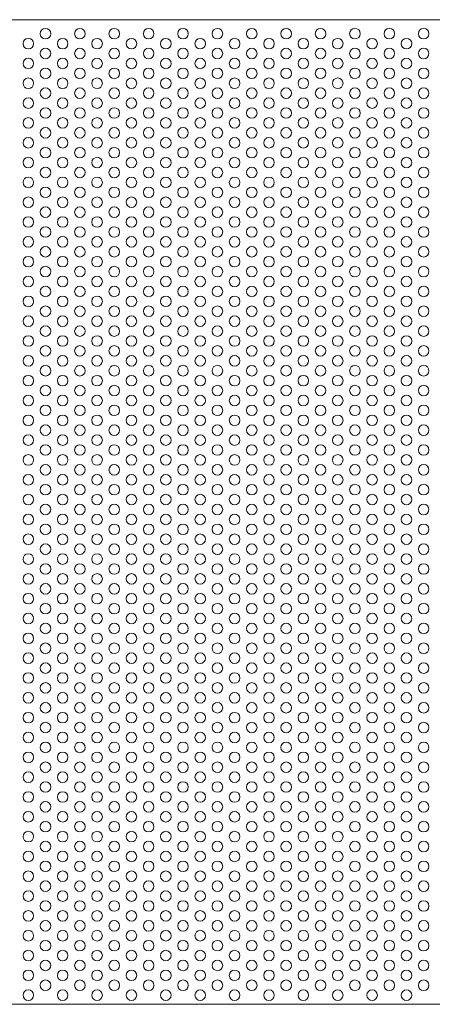
# Model space of a CAD drawing. Units: millimetres. Extents: x -1864 to -1674, y 2949 to 3219.
# Drawn here: x -1769 to -1722, y 3049 to 3161 of the extents above; entities that cross this region are included whole.
import ezdxf

# ---------------------------------------------------------------- set-up
doc = ezdxf.new("R2010")
doc.units = ezdxf.units.MM
doc.layers.add('konstrukcja', color=7, linetype='Continuous', lineweight=20)
doc.layers.add('wypełnienie', color=251, linetype='Continuous', lineweight=15)

# ---------------------------------------------------------------- blocks, each defined once
blk = doc.blocks.new('*U3065')
at = {"layer": 'wypełnienie'}
blk.add_circle((0, 0), 0.6, dxfattribs=at)
blk = doc.blocks.new('*U3066')
at = {"layer": 'wypełnienie', "color": 0, "linetype": 'ByBlock', "lineweight": -2, "transparency": 16777216}
blk.add_blockref('*U3065', (0, 0), dxfattribs=at)
blk = doc.blocks.new('*U3016')
at = {"layer": 'wypełnienie'}
blk.add_blockref('*U3066', (0, 0), dxfattribs=at)
blk = doc.blocks.new('*U3017')
at = {"layer": 'wypełnienie', "color": 0, "linetype": 'ByBlock', "lineweight": -2, "transparency": 16777216}
for p in [(0, 108), (0, 105.75), (0, 103.5), (0, 101.25), (0, 99), (0, 96.75), (0, 94.5), (0, 92.25), (0, 90), (0, 87.75), (0, 85.5), (0, 83.25), (0, 81), (0, 78.75), (0, 76.5), (0, 74.25), (0, 72), (0, 69.75), (0, 67.5), (0, 65.25), (0, 63), (0, 60.75), (0, 58.5), (0, 56.25), (0, 54), (0, 51.75), (0, 49.5), (0, 47.25), (0, 45), (0, 42.75), (0, 40.5), (0, 38.25), (0, 36), (0, 33.75), (0, 31.5), (0, 29.25), (0, 27), (0, 24.75), (0, 22.5), (0, 20.25), (0, 18), (0, 15.75), (0, 13.5), (0, 11.25), (0, 9), (0, 6.75), (0, 4.5), (0, 2.25), (0, 0)]:
    blk.add_blockref('*U3016', p, dxfattribs=at)
blk = doc.blocks.new('*U3053')
at = {"layer": 'wypełnienie'}
blk.add_circle((0, 0), 0.6, dxfattribs=at)
blk = doc.blocks.new('*U3054')
at = {"layer": 'wypełnienie', "color": 0, "linetype": 'ByBlock', "lineweight": -2, "transparency": 16777216}
blk.add_blockref('*U3053', (0, 0), dxfattribs=at)
blk = doc.blocks.new('*U3027')
at = {"layer": 'wypełnienie'}
blk.add_blockref('*U3054', (0, 0), dxfattribs=at)
blk = doc.blocks.new('*U3028')
at = {"layer": 'wypełnienie', "color": 0, "linetype": 'ByBlock', "lineweight": -2, "transparency": 16777216}
for p in [(0, 108), (0, 105.75), (0, 103.5), (0, 101.25), (0, 99), (0, 96.75), (0, 94.5), (0, 92.25), (0, 90), (0, 87.75), (0, 85.5), (0, 83.25), (0, 81), (0, 78.75), (0, 76.5), (0, 74.25), (0, 72), (0, 69.75), (0, 67.5), (0, 65.25), (0, 63), (0, 60.75), (0, 58.5), (0, 56.25), (0, 54), (0, 51.75), (0, 49.5), (0, 47.25), (0, 45), (0, 42.75), (0, 40.5), (0, 38.25), (0, 36), (0, 33.75), (0, 31.5), (0, 29.25), (0, 27), (0, 24.75), (0, 22.5), (0, 20.25), (0, 18), (0, 15.75), (0, 13.5), (0, 11.25), (0, 9), (0, 6.75), (0, 4.5), (0, 2.25), (0, 0)]:
    blk.add_blockref('*U3027', p, dxfattribs=at)
blk = doc.blocks.new('*U3049')
at = {"layer": 'wypełnienie'}
blk.add_circle((0, 0), 0.6, dxfattribs=at)
blk = doc.blocks.new('*U3050')
at = {"layer": 'wypełnienie', "color": 0, "linetype": 'ByBlock', "lineweight": -2, "transparency": 16777216}
blk.add_blockref('*U3049', (0, 0), dxfattribs=at)
blk = doc.blocks.new('*U3029')
at = {"layer": 'wypełnienie'}
blk.add_blockref('*U3050', (0, 0), dxfattribs=at)
blk = doc.blocks.new('*U3030')
at = {"layer": 'wypełnienie', "color": 0, "linetype": 'ByBlock', "lineweight": -2, "transparency": 16777216}
for p in [(0, 108), (0, 105.75), (0, 103.5), (0, 101.25), (0, 99), (0, 96.75), (0, 94.5), (0, 92.25), (0, 90), (0, 87.75), (0, 85.5), (0, 83.25), (0, 81), (0, 78.75), (0, 76.5), (0, 74.25), (0, 72), (0, 69.75), (0, 67.5), (0, 65.25), (0, 63), (0, 60.75), (0, 58.5), (0, 56.25), (0, 54), (0, 51.75), (0, 49.5), (0, 47.25), (0, 45), (0, 42.75), (0, 40.5), (0, 38.25), (0, 36), (0, 33.75), (0, 31.5), (0, 29.25), (0, 27), (0, 24.75), (0, 22.5), (0, 20.25), (0, 18), (0, 15.75), (0, 13.5), (0, 11.25), (0, 9), (0, 6.75), (0, 4.5), (0, 2.25), (0, 0)]:
    blk.add_blockref('*U3029', p, dxfattribs=at)
blk = doc.blocks.new('*U3051')
at = {"layer": 'wypełnienie'}
blk.add_circle((0, 0), 0.6, dxfattribs=at)
blk = doc.blocks.new('*U3052')
at = {"layer": 'wypełnienie', "color": 0, "linetype": 'ByBlock', "lineweight": -2, "transparency": 16777216}
blk.add_blockref('*U3051', (0, 0), dxfattribs=at)
blk = doc.blocks.new('*U3012')
at = {"layer": 'wypełnienie'}
blk.add_blockref('*U3052', (0, 0), dxfattribs=at)
blk = doc.blocks.new('*U3013')
at = {"layer": 'wypełnienie', "color": 0, "linetype": 'ByBlock', "lineweight": -2, "transparency": 16777216}
for p in [(0, 108), (0, 105.75), (0, 103.5), (0, 101.25), (0, 99), (0, 96.75), (0, 94.5), (0, 92.25), (0, 90), (0, 87.75), (0, 85.5), (0, 83.25), (0, 81), (0, 78.75), (0, 76.5), (0, 74.25), (0, 72), (0, 69.75), (0, 67.5), (0, 65.25), (0, 63), (0, 60.75), (0, 58.5), (0, 56.25), (0, 54), (0, 51.75), (0, 49.5), (0, 47.25), (0, 45), (0, 42.75), (0, 40.5), (0, 38.25), (0, 36), (0, 33.75), (0, 31.5), (0, 29.25), (0, 27), (0, 24.75), (0, 22.5), (0, 20.25), (0, 18), (0, 15.75), (0, 13.5), (0, 11.25), (0, 9), (0, 6.75), (0, 4.5), (0, 2.25), (0, 0)]:
    blk.add_blockref('*U3012', p, dxfattribs=at)
blk = doc.blocks.new('*U3063')
at = {"layer": 'wypełnienie'}
blk.add_circle((0, 0), 0.6, dxfattribs=at)
blk = doc.blocks.new('*U3064')
at = {"layer": 'wypełnienie', "color": 0, "linetype": 'ByBlock', "lineweight": -2, "transparency": 16777216}
blk.add_blockref('*U3063', (0, 0), dxfattribs=at)
blk = doc.blocks.new('*U3014')
at = {"layer": 'wypełnienie'}
blk.add_blockref('*U3064', (0, 0), dxfattribs=at)
blk = doc.blocks.new('*U3015')
at = {"layer": 'wypełnienie', "color": 0, "linetype": 'ByBlock', "lineweight": -2, "transparency": 16777216}
for p in [(0, 108), (0, 105.75), (0, 103.5), (0, 101.25), (0, 99), (0, 96.75), (0, 94.5), (0, 92.25), (0, 90), (0, 87.75), (0, 85.5), (0, 83.25), (0, 81), (0, 78.75), (0, 76.5), (0, 74.25), (0, 72), (0, 69.75), (0, 67.5), (0, 65.25), (0, 63), (0, 60.75), (0, 58.5), (0, 56.25), (0, 54), (0, 51.75), (0, 49.5), (0, 47.25), (0, 45), (0, 42.75), (0, 40.5), (0, 38.25), (0, 36), (0, 33.75), (0, 31.5), (0, 29.25), (0, 27), (0, 24.75), (0, 22.5), (0, 20.25), (0, 18), (0, 15.75), (0, 13.5), (0, 11.25), (0, 9), (0, 6.75), (0, 4.5), (0, 2.25), (0, 0)]:
    blk.add_blockref('*U3014', p, dxfattribs=at)
blk = doc.blocks.new('*U3061')
at = {"layer": 'wypełnienie'}
blk.add_circle((0, 0), 0.6, dxfattribs=at)
blk = doc.blocks.new('*U3062')
at = {"layer": 'wypełnienie', "color": 0, "linetype": 'ByBlock', "lineweight": -2, "transparency": 16777216}
blk.add_blockref('*U3061', (0, 0), dxfattribs=at)
blk = doc.blocks.new('*U3025')
at = {"layer": 'wypełnienie'}
blk.add_blockref('*U3062', (0, 0), dxfattribs=at)
blk = doc.blocks.new('*U3026')
at = {"layer": 'wypełnienie', "color": 0, "linetype": 'ByBlock', "lineweight": -2, "transparency": 16777216}
for p in [(0, 108), (0, 105.75), (0, 103.5), (0, 101.25), (0, 99), (0, 96.75), (0, 94.5), (0, 92.25), (0, 90), (0, 87.75), (0, 85.5), (0, 83.25), (0, 81), (0, 78.75), (0, 76.5), (0, 74.25), (0, 72), (0, 69.75), (0, 67.5), (0, 65.25), (0, 63), (0, 60.75), (0, 58.5), (0, 56.25), (0, 54), (0, 51.75), (0, 49.5), (0, 47.25), (0, 45), (0, 42.75), (0, 40.5), (0, 38.25), (0, 36), (0, 33.75), (0, 31.5), (0, 29.25), (0, 27), (0, 24.75), (0, 22.5), (0, 20.25), (0, 18), (0, 15.75), (0, 13.5), (0, 11.25), (0, 9), (0, 6.75), (0, 4.5), (0, 2.25), (0, 0)]:
    blk.add_blockref('*U3025', p, dxfattribs=at)
blk = doc.blocks.new('*U3055')
at = {"layer": 'wypełnienie'}
blk.add_circle((0, 0), 0.6, dxfattribs=at)
blk = doc.blocks.new('*U3056')
at = {"layer": 'wypełnienie', "color": 0, "linetype": 'ByBlock', "lineweight": -2, "transparency": 16777216}
blk.add_blockref('*U3055', (0, 0), dxfattribs=at)
blk = doc.blocks.new('*U3031')
at = {"layer": 'wypełnienie'}
blk.add_blockref('*U3056', (0, 0), dxfattribs=at)
blk = doc.blocks.new('*U3032')
at = {"layer": 'wypełnienie', "color": 0, "linetype": 'ByBlock', "lineweight": -2, "transparency": 16777216}
for p in [(0, 108), (0, 105.75), (0, 103.5), (0, 101.25), (0, 99), (0, 96.75), (0, 94.5), (0, 92.25), (0, 90), (0, 87.75), (0, 85.5), (0, 83.25), (0, 81), (0, 78.75), (0, 76.5), (0, 74.25), (0, 72), (0, 69.75), (0, 67.5), (0, 65.25), (0, 63), (0, 60.75), (0, 58.5), (0, 56.25), (0, 54), (0, 51.75), (0, 49.5), (0, 47.25), (0, 45), (0, 42.75), (0, 40.5), (0, 38.25), (0, 36), (0, 33.75), (0, 31.5), (0, 29.25), (0, 27), (0, 24.75), (0, 22.5), (0, 20.25), (0, 18), (0, 15.75), (0, 13.5), (0, 11.25), (0, 9), (0, 6.75), (0, 4.5), (0, 2.25), (0, 0)]:
    blk.add_blockref('*U3031', p, dxfattribs=at)
blk = doc.blocks.new('*U3057')
at = {"layer": 'wypełnienie'}
blk.add_circle((0, 0), 0.6, dxfattribs=at)
blk = doc.blocks.new('*U3058')
at = {"layer": 'wypełnienie', "color": 0, "linetype": 'ByBlock', "lineweight": -2, "transparency": 16777216}
blk.add_blockref('*U3057', (0, 0), dxfattribs=at)
blk = doc.blocks.new('*U3033')
at = {"layer": 'wypełnienie'}
blk.add_blockref('*U3058', (0, 0), dxfattribs=at)
blk = doc.blocks.new('*U3034')
at = {"layer": 'wypełnienie', "color": 0, "linetype": 'ByBlock', "lineweight": -2, "transparency": 16777216}
for p in [(0, 108), (0, 105.75), (0, 103.5), (0, 101.25), (0, 99), (0, 96.75), (0, 94.5), (0, 92.25), (0, 90), (0, 87.75), (0, 85.5), (0, 83.25), (0, 81), (0, 78.75), (0, 76.5), (0, 74.25), (0, 72), (0, 69.75), (0, 67.5), (0, 65.25), (0, 63), (0, 60.75), (0, 58.5), (0, 56.25), (0, 54), (0, 51.75), (0, 49.5), (0, 47.25), (0, 45), (0, 42.75), (0, 40.5), (0, 38.25), (0, 36), (0, 33.75), (0, 31.5), (0, 29.25), (0, 27), (0, 24.75), (0, 22.5), (0, 20.25), (0, 18), (0, 15.75), (0, 13.5), (0, 11.25), (0, 9), (0, 6.75), (0, 4.5), (0, 2.25), (0, 0)]:
    blk.add_blockref('*U3033', p, dxfattribs=at)
blk = doc.blocks.new('*U3059')
at = {"layer": 'wypełnienie'}
blk.add_circle((0, 0), 0.6, dxfattribs=at)
blk = doc.blocks.new('*U3060')
at = {"layer": 'wypełnienie', "color": 0, "linetype": 'ByBlock', "lineweight": -2, "transparency": 16777216}
blk.add_blockref('*U3059', (0, 0), dxfattribs=at)
blk = doc.blocks.new('*U3035')
at = {"layer": 'wypełnienie'}
blk.add_blockref('*U3060', (0, 0), dxfattribs=at)
blk = doc.blocks.new('*U3036')
at = {"layer": 'wypełnienie', "color": 0, "linetype": 'ByBlock', "lineweight": -2, "transparency": 16777216}
for p in [(0, 108), (0, 105.75), (0, 103.5), (0, 101.25), (0, 99), (0, 96.75), (0, 94.5), (0, 92.25), (0, 90), (0, 87.75), (0, 85.5), (0, 83.25), (0, 81), (0, 78.75), (0, 76.5), (0, 74.25), (0, 72), (0, 69.75), (0, 67.5), (0, 65.25), (0, 63), (0, 60.75), (0, 58.5), (0, 56.25), (0, 54), (0, 51.75), (0, 49.5), (0, 47.25), (0, 45), (0, 42.75), (0, 40.5), (0, 38.25), (0, 36), (0, 33.75), (0, 31.5), (0, 29.25), (0, 27), (0, 24.75), (0, 22.5), (0, 20.25), (0, 18), (0, 15.75), (0, 13.5), (0, 11.25), (0, 9), (0, 6.75), (0, 4.5), (0, 2.25), (0, 0)]:
    blk.add_blockref('*U3035', p, dxfattribs=at)
blk = doc.blocks.new('*U3089')
at = {"layer": 'wypełnienie'}
blk.add_circle((0, 0), 0.6, dxfattribs=at)
blk = doc.blocks.new('*U3090')
at = {"layer": 'wypełnienie', "color": 0, "linetype": 'ByBlock', "lineweight": -2, "transparency": 16777216}
blk.add_blockref('*U3089', (0, 0), dxfattribs=at)
blk = doc.blocks.new('*U3004')
at = {"layer": 'wypełnienie'}
blk.add_blockref('*U3090', (0, 0), dxfattribs=at)
blk = doc.blocks.new('*U3005')
at = {"layer": 'wypełnienie', "color": 0, "linetype": 'ByBlock', "lineweight": -2, "transparency": 16777216}
for p in [(0, 108), (0, 105.75), (0, 103.5), (0, 101.25), (0, 99), (0, 96.75), (0, 94.5), (0, 92.25), (0, 90), (0, 87.75), (0, 85.5), (0, 83.25), (0, 81), (0, 78.75), (0, 76.5), (0, 74.25), (0, 72), (0, 69.75), (0, 67.5), (0, 65.25), (0, 63), (0, 60.75), (0, 58.5), (0, 56.25), (0, 54), (0, 51.75), (0, 49.5), (0, 47.25), (0, 45), (0, 42.75), (0, 40.5), (0, 38.25), (0, 36), (0, 33.75), (0, 31.5), (0, 29.25), (0, 27), (0, 24.75), (0, 22.5), (0, 20.25), (0, 18), (0, 15.75), (0, 13.5), (0, 11.25), (0, 9), (0, 6.75), (0, 4.5), (0, 2.25), (0, 0)]:
    blk.add_blockref('*U3004', p, dxfattribs=at)
blk = doc.blocks.new('*U3067')
at = {"layer": 'wypełnienie'}
blk.add_circle((0, 0), 0.6, dxfattribs=at)
blk = doc.blocks.new('*U3068')
at = {"layer": 'wypełnienie', "color": 0, "linetype": 'ByBlock', "lineweight": -2, "transparency": 16777216}
blk.add_blockref('*U3067', (0, 0), dxfattribs=at)
blk = doc.blocks.new('*U3041')
at = {"layer": 'wypełnienie'}
blk.add_blockref('*U3068', (0, 0), dxfattribs=at)
blk = doc.blocks.new('*U3042')
at = {"layer": 'wypełnienie', "color": 0, "linetype": 'ByBlock', "lineweight": -2, "transparency": 16777216}
for p in [(0, 108), (0, 105.75), (0, 103.5), (0, 101.25), (0, 99), (0, 96.75), (0, 94.5), (0, 92.25), (0, 90), (0, 87.75), (0, 85.5), (0, 83.25), (0, 81), (0, 78.75), (0, 76.5), (0, 74.25), (0, 72), (0, 69.75), (0, 67.5), (0, 65.25), (0, 63), (0, 60.75), (0, 58.5), (0, 56.25), (0, 54), (0, 51.75), (0, 49.5), (0, 47.25), (0, 45), (0, 42.75), (0, 40.5), (0, 38.25), (0, 36), (0, 33.75), (0, 31.5), (0, 29.25), (0, 27), (0, 24.75), (0, 22.5), (0, 20.25), (0, 18), (0, 15.75), (0, 13.5), (0, 11.25), (0, 9), (0, 6.75), (0, 4.5), (0, 2.25), (0, 0)]:
    blk.add_blockref('*U3041', p, dxfattribs=at)
blk = doc.blocks.new('*U3069')
at = {"layer": 'wypełnienie'}
blk.add_circle((0, 0), 0.6, dxfattribs=at)
blk = doc.blocks.new('*U3070')
at = {"layer": 'wypełnienie', "color": 0, "linetype": 'ByBlock', "lineweight": -2, "transparency": 16777216}
blk.add_blockref('*U3069', (0, 0), dxfattribs=at)
blk = doc.blocks.new('*U3020')
at = {"layer": 'wypełnienie'}
blk.add_blockref('*U3070', (0, 0), dxfattribs=at)
blk = doc.blocks.new('*U3021')
at = {"layer": 'wypełnienie', "color": 0, "linetype": 'ByBlock', "lineweight": -2, "transparency": 16777216}
for p in [(0, 108), (0, 105.75), (0, 103.5), (0, 101.25), (0, 99), (0, 96.75), (0, 94.5), (0, 92.25), (0, 90), (0, 87.75), (0, 85.5), (0, 83.25), (0, 81), (0, 78.75), (0, 76.5), (0, 74.25), (0, 72), (0, 69.75), (0, 67.5), (0, 65.25), (0, 63), (0, 60.75), (0, 58.5), (0, 56.25), (0, 54), (0, 51.75), (0, 49.5), (0, 47.25), (0, 45), (0, 42.75), (0, 40.5), (0, 38.25), (0, 36), (0, 33.75), (0, 31.5), (0, 29.25), (0, 27), (0, 24.75), (0, 22.5), (0, 20.25), (0, 18), (0, 15.75), (0, 13.5), (0, 11.25), (0, 9), (0, 6.75), (0, 4.5), (0, 2.25), (0, 0)]:
    blk.add_blockref('*U3020', p, dxfattribs=at)
blk = doc.blocks.new('*U3079')
at = {"layer": 'wypełnienie'}
blk.add_circle((0, 0), 0.6, dxfattribs=at)
blk = doc.blocks.new('*U3080')
at = {"layer": 'wypełnienie', "color": 0, "linetype": 'ByBlock', "lineweight": -2, "transparency": 16777216}
blk.add_blockref('*U3079', (0, 0), dxfattribs=at)
blk = doc.blocks.new('*U3022')
at = {"layer": 'wypełnienie'}
blk.add_blockref('*U3080', (0, 0), dxfattribs=at)
blk = doc.blocks.new('*U3023')
at = {"layer": 'wypełnienie', "color": 0, "linetype": 'ByBlock', "lineweight": -2, "transparency": 16777216}
for p in [(0, 108), (0, 105.75), (0, 103.5), (0, 101.25), (0, 99), (0, 96.75), (0, 94.5), (0, 92.25), (0, 90), (0, 87.75), (0, 85.5), (0, 83.25), (0, 81), (0, 78.75), (0, 76.5), (0, 74.25), (0, 72), (0, 69.75), (0, 67.5), (0, 65.25), (0, 63), (0, 60.75), (0, 58.5), (0, 56.25), (0, 54), (0, 51.75), (0, 49.5), (0, 47.25), (0, 45), (0, 42.75), (0, 40.5), (0, 38.25), (0, 36), (0, 33.75), (0, 31.5), (0, 29.25), (0, 27), (0, 24.75), (0, 22.5), (0, 20.25), (0, 18), (0, 15.75), (0, 13.5), (0, 11.25), (0, 9), (0, 6.75), (0, 4.5), (0, 2.25), (0, 0)]:
    blk.add_blockref('*U3022', p, dxfattribs=at)
blk = doc.blocks.new('*U3077')
at = {"layer": 'wypełnienie'}
blk.add_circle((0, 0), 0.6, dxfattribs=at)
blk = doc.blocks.new('*U3078')
at = {"layer": 'wypełnienie', "color": 0, "linetype": 'ByBlock', "lineweight": -2, "transparency": 16777216}
blk.add_blockref('*U3077', (0, 0), dxfattribs=at)
blk = doc.blocks.new('*U3006')
at = {"layer": 'wypełnienie'}
blk.add_blockref('*U3078', (0, 0), dxfattribs=at)
blk = doc.blocks.new('*U3007')
at = {"layer": 'wypełnienie', "color": 0, "linetype": 'ByBlock', "lineweight": -2, "transparency": 16777216}
for p in [(0, 108), (0, 105.75), (0, 103.5), (0, 101.25), (0, 99), (0, 96.75), (0, 94.5), (0, 92.25), (0, 90), (0, 87.75), (0, 85.5), (0, 83.25), (0, 81), (0, 78.75), (0, 76.5), (0, 74.25), (0, 72), (0, 69.75), (0, 67.5), (0, 65.25), (0, 63), (0, 60.75), (0, 58.5), (0, 56.25), (0, 54), (0, 51.75), (0, 49.5), (0, 47.25), (0, 45), (0, 42.75), (0, 40.5), (0, 38.25), (0, 36), (0, 33.75), (0, 31.5), (0, 29.25), (0, 27), (0, 24.75), (0, 22.5), (0, 20.25), (0, 18), (0, 15.75), (0, 13.5), (0, 11.25), (0, 9), (0, 6.75), (0, 4.5), (0, 2.25), (0, 0)]:
    blk.add_blockref('*U3006', p, dxfattribs=at)
blk = doc.blocks.new('*U3071')
at = {"layer": 'wypełnienie'}
blk.add_circle((0, 0), 0.6, dxfattribs=at)
blk = doc.blocks.new('*U3072')
at = {"layer": 'wypełnienie', "color": 0, "linetype": 'ByBlock', "lineweight": -2, "transparency": 16777216}
blk.add_blockref('*U3071', (0, 0), dxfattribs=at)
blk = doc.blocks.new('*U3043')
at = {"layer": 'wypełnienie'}
blk.add_blockref('*U3072', (0, 0), dxfattribs=at)
blk = doc.blocks.new('*U3044')
at = {"layer": 'wypełnienie', "color": 0, "linetype": 'ByBlock', "lineweight": -2, "transparency": 16777216}
for p in [(0, 108), (0, 105.75), (0, 103.5), (0, 101.25), (0, 99), (0, 96.75), (0, 94.5), (0, 92.25), (0, 90), (0, 87.75), (0, 85.5), (0, 83.25), (0, 81), (0, 78.75), (0, 76.5), (0, 74.25), (0, 72), (0, 69.75), (0, 67.5), (0, 65.25), (0, 63), (0, 60.75), (0, 58.5), (0, 56.25), (0, 54), (0, 51.75), (0, 49.5), (0, 47.25), (0, 45), (0, 42.75), (0, 40.5), (0, 38.25), (0, 36), (0, 33.75), (0, 31.5), (0, 29.25), (0, 27), (0, 24.75), (0, 22.5), (0, 20.25), (0, 18), (0, 15.75), (0, 13.5), (0, 11.25), (0, 9), (0, 6.75), (0, 4.5), (0, 2.25), (0, 0)]:
    blk.add_blockref('*U3043', p, dxfattribs=at)
blk = doc.blocks.new('*U3073')
at = {"layer": 'wypełnienie'}
blk.add_circle((0, 0), 0.6, dxfattribs=at)
blk = doc.blocks.new('*U3074')
at = {"layer": 'wypełnienie', "color": 0, "linetype": 'ByBlock', "lineweight": -2, "transparency": 16777216}
blk.add_blockref('*U3073', (0, 0), dxfattribs=at)
blk = doc.blocks.new('*U3045')
at = {"layer": 'wypełnienie'}
blk.add_blockref('*U3074', (0, 0), dxfattribs=at)
blk = doc.blocks.new('*U3046')
at = {"layer": 'wypełnienie', "color": 0, "linetype": 'ByBlock', "lineweight": -2, "transparency": 16777216}
for p in [(0, 108), (0, 105.75), (0, 103.5), (0, 101.25), (0, 99), (0, 96.75), (0, 94.5), (0, 92.25), (0, 90), (0, 87.75), (0, 85.5), (0, 83.25), (0, 81), (0, 78.75), (0, 76.5), (0, 74.25), (0, 72), (0, 69.75), (0, 67.5), (0, 65.25), (0, 63), (0, 60.75), (0, 58.5), (0, 56.25), (0, 54), (0, 51.75), (0, 49.5), (0, 47.25), (0, 45), (0, 42.75), (0, 40.5), (0, 38.25), (0, 36), (0, 33.75), (0, 31.5), (0, 29.25), (0, 27), (0, 24.75), (0, 22.5), (0, 20.25), (0, 18), (0, 15.75), (0, 13.5), (0, 11.25), (0, 9), (0, 6.75), (0, 4.5), (0, 2.25), (0, 0)]:
    blk.add_blockref('*U3045', p, dxfattribs=at)
blk = doc.blocks.new('*U3075')
at = {"layer": 'wypełnienie'}
blk.add_circle((0, 0), 0.6, dxfattribs=at)
blk = doc.blocks.new('*U3076')
at = {"layer": 'wypełnienie', "color": 0, "linetype": 'ByBlock', "lineweight": -2, "transparency": 16777216}
blk.add_blockref('*U3075', (0, 0), dxfattribs=at)
blk = doc.blocks.new('*U3047')
at = {"layer": 'wypełnienie'}
blk.add_blockref('*U3076', (0, 0), dxfattribs=at)
blk = doc.blocks.new('*U3048')
at = {"layer": 'wypełnienie', "color": 0, "linetype": 'ByBlock', "lineweight": -2, "transparency": 16777216}
for p in [(0, 108), (0, 105.75), (0, 103.5), (0, 101.25), (0, 99), (0, 96.75), (0, 94.5), (0, 92.25), (0, 90), (0, 87.75), (0, 85.5), (0, 83.25), (0, 81), (0, 78.75), (0, 76.5), (0, 74.25), (0, 72), (0, 69.75), (0, 67.5), (0, 65.25), (0, 63), (0, 60.75), (0, 58.5), (0, 56.25), (0, 54), (0, 51.75), (0, 49.5), (0, 47.25), (0, 45), (0, 42.75), (0, 40.5), (0, 38.25), (0, 36), (0, 33.75), (0, 31.5), (0, 29.25), (0, 27), (0, 24.75), (0, 22.5), (0, 20.25), (0, 18), (0, 15.75), (0, 13.5), (0, 11.25), (0, 9), (0, 6.75), (0, 4.5), (0, 2.25), (0, 0)]:
    blk.add_blockref('*U3047', p, dxfattribs=at)
blk = doc.blocks.new('*U3178')
at = {"layer": 'wypełnienie'}
blk.add_circle((0, 0), 0.6, dxfattribs=at)
blk = doc.blocks.new('*U3179')
at = {"layer": 'wypełnienie', "color": 0, "linetype": 'ByBlock', "lineweight": -2, "transparency": 16777216}
blk.add_blockref('*U3178', (0, 0), dxfattribs=at)
blk = doc.blocks.new('*U3134')
at = {"layer": 'wypełnienie'}
blk.add_blockref('*U3179', (0, 0), dxfattribs=at)
blk = doc.blocks.new('*U3135')
at = {"layer": 'wypełnienie', "color": 0, "linetype": 'ByBlock', "lineweight": -2, "transparency": 16777216}
for p in [(0, 108), (0, 105.75), (0, 103.5), (0, 101.25), (0, 99), (0, 96.75), (0, 94.5), (0, 92.25), (0, 90), (0, 87.75), (0, 85.5), (0, 83.25), (0, 81), (0, 78.75), (0, 76.5), (0, 74.25), (0, 72), (0, 69.75), (0, 67.5), (0, 65.25), (0, 63), (0, 60.75), (0, 58.5), (0, 56.25), (0, 54), (0, 51.75), (0, 49.5), (0, 47.25), (0, 45), (0, 42.75), (0, 40.5), (0, 38.25), (0, 36), (0, 33.75), (0, 31.5), (0, 29.25), (0, 27), (0, 24.75), (0, 22.5), (0, 20.25), (0, 18), (0, 15.75), (0, 13.5), (0, 11.25), (0, 9), (0, 6.75), (0, 4.5), (0, 2.25), (0, 0)]:
    blk.add_blockref('*U3134', p, dxfattribs=at)
blk = doc.blocks.new('*U3162')
at = {"layer": 'wypełnienie'}
blk.add_circle((0, 0), 0.6, dxfattribs=at)
blk = doc.blocks.new('*U3163')
at = {"layer": 'wypełnienie', "color": 0, "linetype": 'ByBlock', "lineweight": -2, "transparency": 16777216}
blk.add_blockref('*U3162', (0, 0), dxfattribs=at)
blk = doc.blocks.new('*U3109')
at = {"layer": 'wypełnienie'}
blk.add_blockref('*U3163', (0, 0), dxfattribs=at)
blk = doc.blocks.new('*U3110')
at = {"layer": 'wypełnienie', "color": 0, "linetype": 'ByBlock', "lineweight": -2, "transparency": 16777216}
for p in [(0, 108), (0, 105.75), (0, 103.5), (0, 101.25), (0, 99), (0, 96.75), (0, 94.5), (0, 92.25), (0, 90), (0, 87.75), (0, 85.5), (0, 83.25), (0, 81), (0, 78.75), (0, 76.5), (0, 74.25), (0, 72), (0, 69.75), (0, 67.5), (0, 65.25), (0, 63), (0, 60.75), (0, 58.5), (0, 56.25), (0, 54), (0, 51.75), (0, 49.5), (0, 47.25), (0, 45), (0, 42.75), (0, 40.5), (0, 38.25), (0, 36), (0, 33.75), (0, 31.5), (0, 29.25), (0, 27), (0, 24.75), (0, 22.5), (0, 20.25), (0, 18), (0, 15.75), (0, 13.5), (0, 11.25), (0, 9), (0, 6.75), (0, 4.5), (0, 2.25), (0, 0)]:
    blk.add_blockref('*U3109', p, dxfattribs=at)
blk = doc.blocks.new('*U3164')
at = {"layer": 'wypełnienie'}
blk.add_circle((0, 0), 0.6, dxfattribs=at)
blk = doc.blocks.new('*U3165')
at = {"layer": 'wypełnienie', "color": 0, "linetype": 'ByBlock', "lineweight": -2, "transparency": 16777216}
blk.add_blockref('*U3164', (0, 0), dxfattribs=at)
blk = doc.blocks.new('*U3130')
at = {"layer": 'wypełnienie'}
blk.add_blockref('*U3165', (0, 0), dxfattribs=at)
blk = doc.blocks.new('*U3131')
at = {"layer": 'wypełnienie', "color": 0, "linetype": 'ByBlock', "lineweight": -2, "transparency": 16777216}
for p in [(0, 108), (0, 105.75), (0, 103.5), (0, 101.25), (0, 99), (0, 96.75), (0, 94.5), (0, 92.25), (0, 90), (0, 87.75), (0, 85.5), (0, 83.25), (0, 81), (0, 78.75), (0, 76.5), (0, 74.25), (0, 72), (0, 69.75), (0, 67.5), (0, 65.25), (0, 63), (0, 60.75), (0, 58.5), (0, 56.25), (0, 54), (0, 51.75), (0, 49.5), (0, 47.25), (0, 45), (0, 42.75), (0, 40.5), (0, 38.25), (0, 36), (0, 33.75), (0, 31.5), (0, 29.25), (0, 27), (0, 24.75), (0, 22.5), (0, 20.25), (0, 18), (0, 15.75), (0, 13.5), (0, 11.25), (0, 9), (0, 6.75), (0, 4.5), (0, 2.25), (0, 0)]:
    blk.add_blockref('*U3130', p, dxfattribs=at)
blk = doc.blocks.new('*U3176')
at = {"layer": 'wypełnienie'}
blk.add_circle((0, 0), 0.6, dxfattribs=at)
blk = doc.blocks.new('*U3177')
at = {"layer": 'wypełnienie', "color": 0, "linetype": 'ByBlock', "lineweight": -2, "transparency": 16777216}
blk.add_blockref('*U3176', (0, 0), dxfattribs=at)
blk = doc.blocks.new('*U3132')
at = {"layer": 'wypełnienie'}
blk.add_blockref('*U3177', (0, 0), dxfattribs=at)
blk = doc.blocks.new('*U3133')
at = {"layer": 'wypełnienie', "color": 0, "linetype": 'ByBlock', "lineweight": -2, "transparency": 16777216}
for p in [(0, 108), (0, 105.75), (0, 103.5), (0, 101.25), (0, 99), (0, 96.75), (0, 94.5), (0, 92.25), (0, 90), (0, 87.75), (0, 85.5), (0, 83.25), (0, 81), (0, 78.75), (0, 76.5), (0, 74.25), (0, 72), (0, 69.75), (0, 67.5), (0, 65.25), (0, 63), (0, 60.75), (0, 58.5), (0, 56.25), (0, 54), (0, 51.75), (0, 49.5), (0, 47.25), (0, 45), (0, 42.75), (0, 40.5), (0, 38.25), (0, 36), (0, 33.75), (0, 31.5), (0, 29.25), (0, 27), (0, 24.75), (0, 22.5), (0, 20.25), (0, 18), (0, 15.75), (0, 13.5), (0, 11.25), (0, 9), (0, 6.75), (0, 4.5), (0, 2.25), (0, 0)]:
    blk.add_blockref('*U3132', p, dxfattribs=at)
blk = doc.blocks.new('*U3174')
at = {"layer": 'wypełnienie'}
blk.add_circle((0, 0), 0.6, dxfattribs=at)
blk = doc.blocks.new('*U3175')
at = {"layer": 'wypełnienie', "color": 0, "linetype": 'ByBlock', "lineweight": -2, "transparency": 16777216}
blk.add_blockref('*U3174', (0, 0), dxfattribs=at)
blk = doc.blocks.new('*U3105')
at = {"layer": 'wypełnienie'}
blk.add_blockref('*U3175', (0, 0), dxfattribs=at)
blk = doc.blocks.new('*U3106')
at = {"layer": 'wypełnienie', "color": 0, "linetype": 'ByBlock', "lineweight": -2, "transparency": 16777216}
for p in [(0, 108), (0, 105.75), (0, 103.5), (0, 101.25), (0, 99), (0, 96.75), (0, 94.5), (0, 92.25), (0, 90), (0, 87.75), (0, 85.5), (0, 83.25), (0, 81), (0, 78.75), (0, 76.5), (0, 74.25), (0, 72), (0, 69.75), (0, 67.5), (0, 65.25), (0, 63), (0, 60.75), (0, 58.5), (0, 56.25), (0, 54), (0, 51.75), (0, 49.5), (0, 47.25), (0, 45), (0, 42.75), (0, 40.5), (0, 38.25), (0, 36), (0, 33.75), (0, 31.5), (0, 29.25), (0, 27), (0, 24.75), (0, 22.5), (0, 20.25), (0, 18), (0, 15.75), (0, 13.5), (0, 11.25), (0, 9), (0, 6.75), (0, 4.5), (0, 2.25), (0, 0)]:
    blk.add_blockref('*U3105', p, dxfattribs=at)
blk = doc.blocks.new('*U3168')
at = {"layer": 'wypełnienie'}
blk.add_circle((0, 0), 0.6, dxfattribs=at)
blk = doc.blocks.new('*U3169')
at = {"layer": 'wypełnienie', "color": 0, "linetype": 'ByBlock', "lineweight": -2, "transparency": 16777216}
blk.add_blockref('*U3168', (0, 0), dxfattribs=at)
blk = doc.blocks.new('*U3111')
at = {"layer": 'wypełnienie'}
blk.add_blockref('*U3169', (0, 0), dxfattribs=at)
blk = doc.blocks.new('*U3112')
at = {"layer": 'wypełnienie', "color": 0, "linetype": 'ByBlock', "lineweight": -2, "transparency": 16777216}
for p in [(0, 108), (0, 105.75), (0, 103.5), (0, 101.25), (0, 99), (0, 96.75), (0, 94.5), (0, 92.25), (0, 90), (0, 87.75), (0, 85.5), (0, 83.25), (0, 81), (0, 78.75), (0, 76.5), (0, 74.25), (0, 72), (0, 69.75), (0, 67.5), (0, 65.25), (0, 63), (0, 60.75), (0, 58.5), (0, 56.25), (0, 54), (0, 51.75), (0, 49.5), (0, 47.25), (0, 45), (0, 42.75), (0, 40.5), (0, 38.25), (0, 36), (0, 33.75), (0, 31.5), (0, 29.25), (0, 27), (0, 24.75), (0, 22.5), (0, 20.25), (0, 18), (0, 15.75), (0, 13.5), (0, 11.25), (0, 9), (0, 6.75), (0, 4.5), (0, 2.25), (0, 0)]:
    blk.add_blockref('*U3111', p, dxfattribs=at)
blk = doc.blocks.new('*U3170')
at = {"layer": 'wypełnienie'}
blk.add_circle((0, 0), 0.6, dxfattribs=at)
blk = doc.blocks.new('*U3171')
at = {"layer": 'wypełnienie', "color": 0, "linetype": 'ByBlock', "lineweight": -2, "transparency": 16777216}
blk.add_blockref('*U3170', (0, 0), dxfattribs=at)
blk = doc.blocks.new('*U3138')
at = {"layer": 'wypełnienie'}
blk.add_blockref('*U3171', (0, 0), dxfattribs=at)
blk = doc.blocks.new('*U3139')
at = {"layer": 'wypełnienie', "color": 0, "linetype": 'ByBlock', "lineweight": -2, "transparency": 16777216}
for p in [(0, 108), (0, 105.75), (0, 103.5), (0, 101.25), (0, 99), (0, 96.75), (0, 94.5), (0, 92.25), (0, 90), (0, 87.75), (0, 85.5), (0, 83.25), (0, 81), (0, 78.75), (0, 76.5), (0, 74.25), (0, 72), (0, 69.75), (0, 67.5), (0, 65.25), (0, 63), (0, 60.75), (0, 58.5), (0, 56.25), (0, 54), (0, 51.75), (0, 49.5), (0, 47.25), (0, 45), (0, 42.75), (0, 40.5), (0, 38.25), (0, 36), (0, 33.75), (0, 31.5), (0, 29.25), (0, 27), (0, 24.75), (0, 22.5), (0, 20.25), (0, 18), (0, 15.75), (0, 13.5), (0, 11.25), (0, 9), (0, 6.75), (0, 4.5), (0, 2.25), (0, 0)]:
    blk.add_blockref('*U3138', p, dxfattribs=at)
blk = doc.blocks.new('*U3172')
at = {"layer": 'wypełnienie'}
blk.add_circle((0, 0), 0.6, dxfattribs=at)
blk = doc.blocks.new('*U3173')
at = {"layer": 'wypełnienie', "color": 0, "linetype": 'ByBlock', "lineweight": -2, "transparency": 16777216}
blk.add_blockref('*U3172', (0, 0), dxfattribs=at)
blk = doc.blocks.new('*U3140')
at = {"layer": 'wypełnienie'}
blk.add_blockref('*U3173', (0, 0), dxfattribs=at)
blk = doc.blocks.new('*U3141')
at = {"layer": 'wypełnienie', "color": 0, "linetype": 'ByBlock', "lineweight": -2, "transparency": 16777216}
for p in [(0, 108), (0, 105.75), (0, 103.5), (0, 101.25), (0, 99), (0, 96.75), (0, 94.5), (0, 92.25), (0, 90), (0, 87.75), (0, 85.5), (0, 83.25), (0, 81), (0, 78.75), (0, 76.5), (0, 74.25), (0, 72), (0, 69.75), (0, 67.5), (0, 65.25), (0, 63), (0, 60.75), (0, 58.5), (0, 56.25), (0, 54), (0, 51.75), (0, 49.5), (0, 47.25), (0, 45), (0, 42.75), (0, 40.5), (0, 38.25), (0, 36), (0, 33.75), (0, 31.5), (0, 29.25), (0, 27), (0, 24.75), (0, 22.5), (0, 20.25), (0, 18), (0, 15.75), (0, 13.5), (0, 11.25), (0, 9), (0, 6.75), (0, 4.5), (0, 2.25), (0, 0)]:
    blk.add_blockref('*U3140', p, dxfattribs=at)

msp = doc.modelspace()

# ---------------------------------------------------------------- linework, layer by layer
at = {"layer": 'konstrukcja', "color": 252}
msp.add_lwpolyline([(-1846.665, 3048.858), (-1691.173, 3048.858), (-1691.171, 3160.608), (-1846.663, 3160.608)], close=True, dxfattribs=at)

# ---------------------------------------------------------------- block references
at = {"layer": 'wypełnienie'}
for name, p in [('*U3044', (-1765.835, 3051.017)), ('*U3007', (-1758.041, 3051.017)), ('*U3030', (-1750.246, 3051.017)), ('*U3036', (-1742.452, 3051.017)), ('*U3112', (-1734.658, 3051.017)), ('*U3106', (-1726.864, 3051.017)), ('*U3023', (-1759.989, 3049.892)), ('*U3021', (-1756.092, 3049.892)), ('*U3028', (-1752.195, 3049.892)), ('*U3034', (-1740.504, 3049.892)), ('*U3017', (-1736.606, 3049.892)), ('*U3133', (-1728.812, 3049.892)), ('*U3131', (-1724.915, 3049.892))]:
    msp.add_blockref(name, p, dxfattribs=at)
at = {"layer": 'wypełnienie', "xscale": -1}
for name, p in [('*U3048', (-1761.938, 3051.017)), ('*U3042', (-1754.143, 3051.017)), ('*U3026', (-1746.349, 3051.017)), ('*U3032', (-1738.555, 3051.017)), ('*U3141', (-1730.761, 3051.017)), ('*U3110', (-1722.966, 3051.017)), ('*U3005', (-1767.783, 3049.892)), ('*U3046', (-1763.886, 3049.892)), ('*U3013', (-1748.298, 3049.892)), ('*U3015', (-1744.401, 3049.892)), ('*U3135', (-1736.606, 3049.892)), ('*U3139', (-1732.709, 3049.892))]:
    msp.add_blockref(name, p, dxfattribs=at)

doc.saveas('drawing.dxf')
